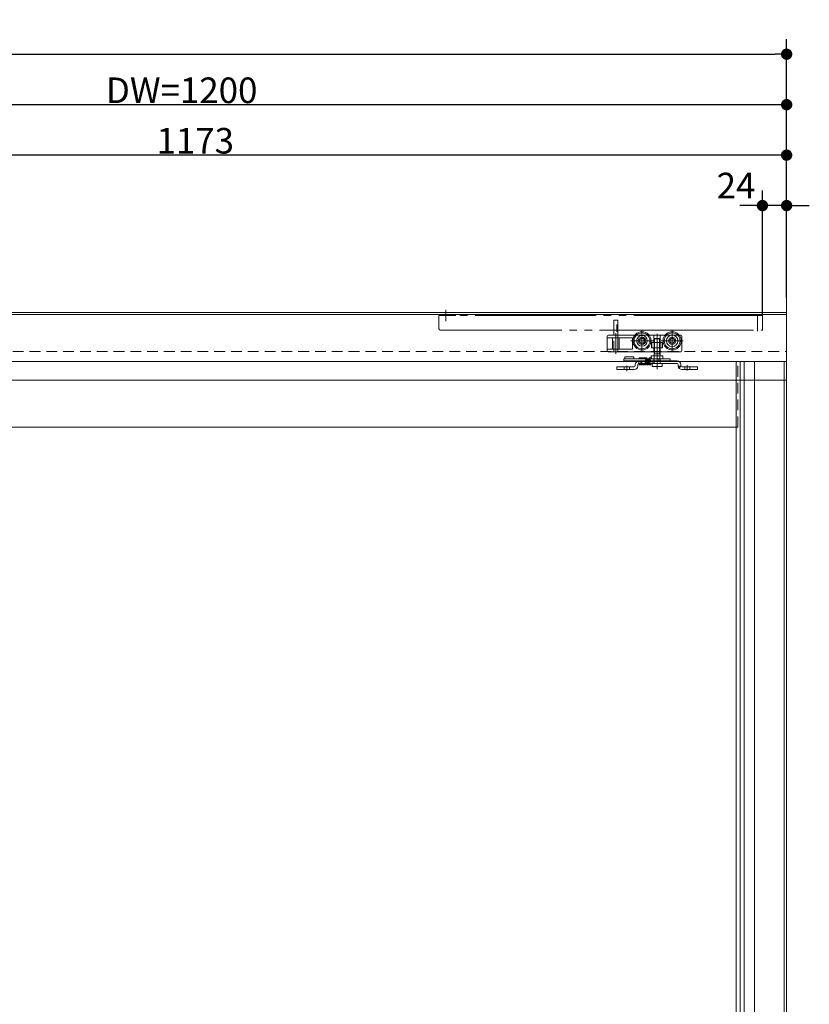
# Model space of a CAD drawing. Units: millimetres. Extents: x -3206 to 5888, y -2284 to 2327.
# Drawn here: x -150 to 633, y 0 to 976 of the extents above; entities that cross this region are included whole.
import ezdxf

# ---------------------------------------------------------------- set-up
doc = ezdxf.new("R2010")
doc.units = ezdxf.units.MM
doc.header["$LTSCALE"] = 15
doc.header["$PDMODE"] = 1
doc.header["$PDSIZE"] = -2
for name, pattern in [('ラインタイプ-1', [1.11, 0.71, -0.4]), ('ラインタイプ-3', [2.91, 1.76, -0.4, 0.35, -0.4]), ('ラインタイプ-6', [10.5, 8, -0.5, 0.5, -0.5, 0.5, -0.5])]:
    doc.linetypes.add(name, pattern=pattern)
for name, color, linetype, lineweight in [('2寸法-1', 7, 'Continuous', 15), ('2寸法-2', 7, 'Continuous', 15), ('3一般', 7, 'Continuous', 15)]:
    doc.layers.add(name, color=color, linetype=linetype, lineweight=lineweight)
doc.styles.add('MS PGothic', font='txt', dxfattribs={"bigfont": 'MS PGothic'})
doc.dimstyles.new('SANWA-1', dxfattribs={"dimtxt": 25.369683, "dimasz": 11.255127, "dimexe": 15, "dimexo": 15, "dimgap": 1.5, "dimtad": 1, "dimdec": 8, "dimdsep": 46, "dimtxsty": 'MS PGothic', "dimblk": 'DOT', "dimblk1": 'DOT', "dimblk2": 'DOT', "dimcen": 0, "dimazin": 0, "dimtfac": 0.8, "dimtdec": 8, "dimtix": 1, "dimtmove": 0, "dimatfit": 0, "dimldrblk": 'DOT', "dimfxl": 1, "dimfrac": 2, "dimtolj": 1, "dimarcsym": 0})

# ---------------------------------------------------------------- blocks, each defined once
blk = doc.blocks.new('グループ-9')
at = {"layer": '3一般', "color": 7, "linetype": 'Continuous'}
for p, q in [((448.83, 637.5), (448.83, 639.5)), ((448.83, 639.5), (450.46, 639.5)), ((448.83, 637.5), (450.46, 637.5)), ((449.83, 641.5), (458.83, 641.5)), ((449.83, 640.5), (449.83, 641.5)), ((449.83, 640.5), (449.83, 639.5)), ((450.46, 639.5), (457.54, 639.5)), ((450.46, 637.5), (457.54, 637.5)), ((457.54, 639.5), (460.45, 639.5)), ((457.54, 637.5), (460.45, 637.5)), ((458.83, 641.5), (458.83, 640.5)), ((458.83, 639.5), (458.83, 640.5)), ((460.45, 639.5), (475.14, 639.5)), ((460.45, 637.5), (463.78, 637.5)), ((463.78, 640), (463.78, 639.5)), ((463.78, 637.5), (501.78, 637.5)), ((501.78, 634.9), (463.78, 634.9)), ((464.28, 640.5), (471.28, 640.5)), ((465.68, 634.9), (469.86, 634.9)), ((465.78, 634.9), (465.78, 633.9)), ((466.78, 634.9), (465.78, 634.9)), ((465.78, 634.9), (466.78, 634.9)), ((469.78, 633.9), (469.78, 634.9)), ((470.28, 638), (470.28, 637.5)), ((470.78, 638.5), (474.78, 638.5)), ((474.78, 634.9), (470.78, 634.9)), ((471.78, 639.5), (471.78, 640)), ((475.14, 639.5), (478.09, 639.5)), ((475.28, 638), (475.28, 637.5)), ((478.09, 639.5), (478.63, 639.5)), ((478.63, 637.5), (478.63, 639.5)), ((478.63, 639.5), (483.6, 639.5)), ((483.6, 639.5), (483.6, 637.5)), ((483.6, 639.5), (484.1, 639.5)), ((484.1, 639.5), (484.83, 639.5)), ((484.83, 639.5), (494.83, 639.5)), ((494.83, 637.5), (494.83, 639.5)), ((499.61, 637.5), (501.78, 637.5)), ((499.61, 634.9), (501.78, 634.9)), ((441.78, 629), (441.78, 631.6)), ((441.78, 631.6), (444.78, 631.6)), ((444.78, 629), (441.78, 629)), ((459.18, 631.6), (444.78, 631.6)), ((459.18, 629), (444.78, 629)), ((460.18, 632.6), (460.18, 633.9)), ((462.78, 632.6), (462.78, 633.9)), ((465.78, 633.9), (469.78, 633.9)), ((502.78, 633.9), (502.78, 632.6)), ((502.78, 632.6), (502.78, 633.9)), ((505.38, 633.9), (505.38, 632.6)), ((505.38, 632.6), (505.38, 633.9)), ((518.78, 631.6), (506.38, 631.6)), ((518.78, 629), (506.38, 629)), ((518.78, 631.6), (521.78, 631.6)), ((521.78, 629), (518.78, 629)), ((521.78, 631.6), (521.78, 629))]:
    blk.add_line(p, q, dxfattribs=at)
at = {"layer": '3一般', "color": 7, "linetype": 'ラインタイプ-1'}
for p, q in [((476.78, 637.5), (463.78, 637.5)), ((463.78, 634.9), (463.78, 637.5)), ((463.78, 637.5), (465.78, 637.5)), ((465.68, 637.5), (465.68, 634.9)), ((469.88, 637.5), (465.69, 637.5)), ((465.78, 637.5), (466.78, 637.5)), ((466.78, 637.5), (465.78, 637.5)), ((466.78, 637.5), (466.78, 634.9)), ((469.88, 634.9), (469.88, 637.5)), ((470.28, 638), (470.28, 637.5)), ((470.28, 637.5), (475.28, 637.5)), ((474.78, 638.5), (470.78, 638.5)), ((470.78, 635.9), (470.78, 634.9)), ((474.78, 635.9), (470.78, 635.9)), ((474.78, 635.9), (474.78, 634.9)), ((475.28, 638), (475.28, 637.5)), ((476.78, 634.9), (476.78, 637.5)), ((501.78, 637.5), (476.78, 637.5)), ((478.73, 637.5), (478.73, 634.9)), ((481.78, 637.5), (478.74, 637.5)), ((478.74, 634.9), (495.2, 634.9)), ((481.78, 637.5), (495.2, 637.5)), ((496.61, 637.5), (495.2, 637.5)), ((495.2, 637.5), (496.61, 637.5)), ((495.2, 634.9), (496.61, 634.9)), ((496.61, 634.9), (495.2, 634.9)), ((496.61, 637.5), (498.19, 637.5)), ((496.61, 634.9), (498.19, 634.9)), ((499.61, 637.5), (498.19, 637.5)), ((498.19, 637.5), (499.61, 637.5)), ((498.19, 634.9), (499.61, 634.9)), ((499.61, 634.9), (498.19, 634.9)), ((441.78, 631.6), (441.78, 629)), ((444.78, 631.6), (441.78, 631.6)), ((441.78, 629), (444.78, 629)), ((444.78, 631.6), (459.18, 631.6)), ((444.78, 629), (459.18, 629)), ((449.28, 631.6), (449.28, 629)), ((454.28, 631.6), (449.29, 631.6)), ((454.28, 629), (449.29, 629)), ((454.28, 629), (454.28, 631.6)), ((460.18, 633.9), (460.18, 632.6)), ((462.78, 633.9), (462.78, 632.6)), ((505.51, 632.1), (503.26, 630.8)), ((506.38, 631.6), (518.78, 631.6)), ((506.38, 629), (518.78, 629)), ((509.28, 631.6), (509.28, 629)), ((514.28, 631.6), (509.29, 631.6)), ((514.28, 629), (509.29, 629)), ((514.28, 629), (514.28, 631.6)), ((521.78, 631.6), (518.78, 631.6)), ((518.78, 629), (521.78, 629)), ((521.78, 629), (521.78, 631.6))]:
    blk.add_line(p, q, dxfattribs=at)
at = {"layer": '3一般', "color": 7, "linetype": 'ラインタイプ-3'}
for p, q in [((481.78, 640.33), (481.78, 633.23)), ((451.78, 627.53), (451.78, 632.73)), ((511.78, 627.97), (511.78, 633.28))]:
    blk.add_line(p, q, dxfattribs=at)
at = {"layer": '3一般', "color": 7, "linetype": 'ラインタイプ-1', "flags": 128}
blk.add_lwpolyline([(505.39, 632.46), (504.43, 632.33), (503.62, 632.22), (502.81, 632.1)], dxfattribs=at)
at = {"layer": '3一般', "color": 7, "linetype": 'Continuous'}
for centre, radius, start, end in [((463.78, 633.9), 3.6, 90, 180), ((463.78, 633.9), 1, 90, 180), ((464.28, 640), 0.5, 90, 180), ((470.78, 638), 0.5, 90, 180), ((471.28, 640), 0.5, 0, 90), ((475.23, 639.5), 1.5, 90, 180), ((474.78, 638), 0.5, 0, 90), ((475.23, 639.5), 1.5, 0, 90), ((501.78, 633.9), 3.6, 0, 90), ((501.78, 633.9), 3.6, 0, 90), ((501.78, 633.9), 3.6, 0, 90), ((501.78, 633.9), 1, 0, 90), ((501.78, 633.9), 1, 0, 90), ((501.78, 633.9), 1, 0, 90), ((459.18, 632.6), 1, 270, 0), ((459.18, 632.6), 3.6, 270, 0), ((506.38, 632.6), 3.6, 180, 270), ((506.38, 632.6), 1, 180, 187.98356), ((506.38, 632.6), 1, 180, 187.98356), ((506.38, 632.6), 1, 180, 270)]:
    blk.add_arc(centre, radius, start, end, dxfattribs=at)
at = {"layer": '3一般', "color": 7, "linetype": 'ラインタイプ-1'}
for centre, start, end in [((470.78, 638), 90, 180), ((474.78, 638), 0, 90)]:
    blk.add_arc(centre, 0.5, start, end, dxfattribs=at)
at = {"layer": '3一般', "color": 7, "linetype": 'Continuous'}
for points in [[(463.98, 634.9), (463.99, 634.69), (464.02, 634.26), (464.04, 634.04)], [(463.99, 634.9), (464, 634.66), (464.02, 634.18), (464.07, 633.94)], [(464.16, 634.9), (464.16, 634.8), (464.14, 634.55), (464.14, 634.31), (464.09, 634.1), (464.14, 634.12)], [(464.37, 633.59), (464.74, 633.63), (464.74, 634.53), (464.76, 634.9)], [(464.76, 634.9), (464.76, 634.8), (464.74, 634.55), (464.74, 634.31), (464.69, 634.1), (464.74, 634.12)], [(464.97, 633.59), (465.34, 633.63), (465.34, 634.53), (465.36, 634.9)], [(465.33, 634.29), (465.35, 634.12), (465.49, 633.51), (466.03, 633.73), (466.09, 633.9)], [(465.63, 634.9), (465.61, 634.7), (465.57, 634.28), (465.52, 634.08)], [(469.26, 633.9), (469.3, 633.78), (469.61, 633.49), (470.07, 634), (470.07, 634.65), (470.09, 634.9)], [(470.4, 634.9), (470.41, 634.71), (470.44, 634.15), (470.89, 633.4), (471.34, 634.15), (471.36, 634.71), (471.38, 634.9)], [(470.78, 634.91), (470.76, 634.7), (470.71, 634.28), (470.66, 634.08)], [(471.68, 634.9), (471.7, 634.71), (471.72, 634.15), (472.17, 633.4), (472.62, 634.15), (472.64, 634.71), (472.66, 634.9)], [(472.06, 634.9), (472.04, 634.7), (472, 634.28), (471.95, 634.08)], [(472.97, 634.9), (472.99, 634.71), (473.01, 634.15), (473.46, 633.4), (473.91, 634.15), (473.93, 634.71), (473.95, 634.9)], [(473.35, 634.9), (473.33, 634.7), (473.28, 634.28), (473.23, 634.08)], [(474.19, 634.9), (474.19, 634.72), (474.2, 634.16), (474.39, 633.6), (474.57, 633.59)], [(474.36, 634.9), (474.36, 634.8), (474.34, 634.55), (474.34, 634.31), (474.29, 634.1), (474.34, 634.12)], [(474.57, 633.59), (474.94, 633.63), (474.94, 634.53), (474.96, 634.9)], [(474.96, 634.9), (474.96, 634.8), (474.94, 634.55), (474.94, 634.31), (474.89, 634.1), (474.94, 634.12)], [(475.17, 633.59), (475.54, 633.63), (475.54, 634.53), (475.56, 634.9)], [(464.07, 633.94), (464.08, 633.81), (464.24, 633.6), (464.37, 633.59)], [(464.67, 633.94), (464.68, 633.81), (464.84, 633.6), (464.97, 633.59)], [(466.69, 633.9), (466.76, 633.66), (467.3, 633.66), (467.37, 633.9)], [(467.97, 633.9), (468.05, 633.66), (468.58, 633.66), (468.66, 633.9)], [(474.87, 633.89), (474.89, 633.77), (475.05, 633.6), (475.17, 633.59)], [(505.39, 632.46), (505.4, 632.37), (505.47, 632.19), (505.51, 632.1)], [(505.51, 632.1), (505.47, 632.19), (505.4, 632.37), (505.39, 632.46)]]:
    blk.add_open_spline(points, degree=2, dxfattribs=at)
blk = doc.blocks.new('グループ-15')
at = {"layer": '3一般', "color": 7, "linetype": 'ラインタイプ-6'}
for p, q in [((272.27, 688.25), (272.27, 677.07)), ((581.27, 684.02), (581.27, 667.14)), ((265.27, 682.5), (265.27, 670)), ((282.27, 682.5), (265.27, 682.5)), ((281.27, 682.5), (279.27, 682.5)), ((281.27, 682.5), (282.27, 682.5)), ((578.77, 682.5), (281.27, 682.5)), ((586.27, 682.5), (578.77, 682.5)), ((586.27, 668), (586.27, 682.5)), ((267.27, 668), (457.37, 668)), ((457.37, 668), (586.27, 668))]:
    blk.add_line(p, q, dxfattribs=at)
at = {"layer": '3一般', "color": 7, "linetype": 'ラインタイプ-3'}
blk.add_line((441.98, 666.5), (441.98, 673.6), dxfattribs=at)
at = {"layer": '3一般', "color": 7, "linetype": 'ラインタイプ-6'}
blk.add_arc((267.27, 670), 2, 180, 270, dxfattribs=at)
blk = doc.blocks.new('グループ-20')
at = {"layer": '3一般', "color": 7, "linetype": 'Continuous'}
for p, q in [((610.28, 683.5), (-2887.72, 683.5)), ((610.28, 618.5), (610.28, 683.5)), ((-2887.72, 618.5), (610.28, 618.5))]:
    blk.add_line(p, q, dxfattribs=at)
blk = doc.blocks.new('グループ-24')
at = {"layer": '3一般', "color": 7, "linetype": 'Continuous'}
for p, q in [((-587.22, 637), (561.78, 637)), ((560.28, 572), (560.28, 637)), ((561.78, 637), (607.78, 637)), ((564.18, -1653), (564.18, 637)), ((568.28, -1653), (568.28, 637)), ((578.37, -1653), (578.37, 637)), ((607.78, 637), (607.78, -1589)), ((560.28, 572), (-539.72, 572)), ((560.28, -495.5), (560.28, 572))]:
    blk.add_line(p, q, dxfattribs=at)
at = {"layer": '3一般', "color": 7, "linetype": 'ラインタイプ-1'}
for p, q in [((561.78, 572), (561.78, 637)), ((560.28, 572), (561.78, 572))]:
    blk.add_line(p, q, dxfattribs=at)
at = {"layer": '3一般', "color": 7, "linetype": 'ラインタイプ-6'}
for p, q in [((607.78, 637), (610.28, 637)), ((610.28, 637), (610.28, -1653))]:
    blk.add_line(p, q, dxfattribs=at)
blk = doc.blocks.new('グループ-26')
at = {"layer": '3一般', "color": 7, "linetype": 'Continuous'}
for p, q in [((438.78, 663), (438.78, 677.5)), ((439.28, 678), (442.28, 678)), ((442.78, 677.5), (442.78, 663)), ((432.28, 662), (432.28, 660.5)), ((432.28, 660.5), (432.28, 658.5)), ((437.51, 660.5), (432.28, 660.5)), ((432.28, 649.2), (432.28, 658.5)), ((433.28, 663), (438.78, 663)), ((437.51, 660.5), (442.78, 660.5)), ((437.51, 649.2), (437.51, 660.5)), ((438.78, 663), (442.53, 663)), ((442.53, 663), (442.78, 663)), ((442.53, 663), (442.78, 663)), ((442.53, 663), (442.78, 663)), ((442.53, 663), (442.78, 663)), ((442.78, 663), (443.03, 663)), ((442.78, 663), (444.65, 663)), ((442.78, 660.5), (444.05, 660.5)), ((444.05, 660.5), (456.78, 660.5)), ((444.05, 660.5), (444.05, 649.2)), ((444.65, 663), (459.65, 663)), ((444.65, 663), (459.65, 663)), ((457.28, 649.7), (457.28, 660)), ((473.9, 663), (478.73, 663)), ((476.38, 655.9), (476.68, 655.9)), ((476.38, 650.7), (476.38, 655.9)), ((476.68, 650.7), (476.68, 655.9)), ((476.68, 655.9), (478.73, 655.9)), ((478.73, 663), (484.83, 663)), ((478.73, 655.9), (484.83, 655.9)), ((484.83, 663), (489.65, 663)), ((484.83, 655.9), (486.88, 655.9)), ((486.88, 655.9), (486.88, 650.7)), ((486.88, 655.9), (487.18, 655.9)), ((487.18, 655.9), (487.18, 650.7)), ((503.9, 663), (505.28, 663)), ((506.28, 662), (506.28, 661.5)), ((506.28, 647.7), (506.28, 661.5)), ((432.28, 648.2), (432.28, 649.2)), ((437.51, 649.2), (432.28, 649.2)), ((432.28, 647.7), (432.28, 648.2)), ((433.28, 646.7), (437.53, 646.7)), ((437.51, 649.2), (442.78, 649.2)), ((437.53, 646.7), (438.78, 646.7)), ((438.78, 646.7), (442.53, 646.7)), ((442.53, 646.7), (442.78, 646.7)), ((442.53, 646.7), (442.78, 646.7)), ((442.53, 646.7), (442.78, 646.7)), ((442.53, 646.7), (442.78, 646.7)), ((442.78, 649.2), (444.05, 649.2)), ((442.78, 646.7), (443.03, 646.7)), ((442.78, 646.7), (478.73, 646.7)), ((444.05, 649.2), (456.78, 649.2)), ((476.68, 650.7), (476.38, 650.7)), ((478.73, 650.7), (476.68, 650.7)), ((484.83, 650.7), (478.73, 650.7)), ((478.73, 646.7), (481.78, 646.7)), ((481.78, 646.7), (484.83, 646.7)), ((486.88, 650.7), (484.83, 650.7)), ((484.83, 646.7), (502.28, 646.7)), ((487.18, 650.7), (486.88, 650.7)), ((502.28, 646.7), (505.28, 646.7))]:
    blk.add_line(p, q, dxfattribs=at)
at = {"layer": '3一般', "color": 7, "linetype": 'ラインタイプ-3'}
for p, q in [((440.78, 644.7), (440.78, 665)), ((466.78, 646.5), (466.78, 668.5)), ((481.78, 664.39), (481.78, 645.29)), ((496.78, 646.5), (496.78, 668.5)), ((455.78, 657.5), (458.92, 657.5)), ((458.92, 657.5), (461.48, 657.5)), ((461.48, 657.5), (463.08, 657.5)), ((463.08, 657.5), (477.78, 657.5)), ((466.78, 653), (466.78, 662)), ((481.78, 662.5), (481.78, 646.7)), ((485.78, 657.5), (488.92, 657.5)), ((488.92, 657.5), (491.08, 657.5)), ((491.08, 657.5), (493.08, 657.5)), ((493.08, 657.5), (507.78, 657.5)), ((481.78, 636.5), (481.78, 646.9)), ((481.78, 646.7), (481.78, 629.5))]:
    blk.add_line(p, q, dxfattribs=at)
at = {"layer": '3一般', "color": 7, "linetype": 'ラインタイプ-1'}
for p, q in [((438.78, 646.7), (438.78, 663)), ((442.78, 660.5), (442.78, 663)), ((442.78, 649.2), (442.78, 660.5)), ((478.73, 655.9), (478.73, 663)), ((484.83, 655.9), (484.83, 663)), ((442.78, 646.7), (442.78, 649.2)), ((478.73, 646.7), (478.73, 650.7)), ((484.83, 646.7), (484.83, 650.7))]:
    blk.add_line(p, q, dxfattribs=at)
at = {"layer": '3一般', "color": 7, "linetype": 'ラインタイプ-6'}
for p, q in [((459.65, 663), (473.9, 663)), ((459.65, 663), (473.9, 663)), ((471.28, 657.5), (462.28, 657.5)), ((489.65, 663), (503.9, 663)), ((501.28, 657.5), (492.28, 657.5)), ((496.78, 653), (496.78, 662))]:
    blk.add_line(p, q, dxfattribs=at)
at = {"layer": '3一般', "color": 7, "linetype": 'Continuous'}
for centre, radius in [((466.78, 657.5), 9), ((466.78, 657.5), 7.85), ((496.78, 657.5), 9), ((496.78, 657.5), 7.85), ((466.78, 657.5), 5.3), ((466.78, 657.5), 3.7), ((466.78, 657.5), 2.5), ((496.78, 657.5), 5.7), ((496.78, 657.5), 3.7), ((496.78, 657.5), 2.5)]:
    blk.add_circle(centre, radius, dxfattribs=at)
at = {"layer": '3一般', "color": 7, "linetype": 'ラインタイプ-6'}
for centre in [(466.78, 657.5), (496.78, 657.5)]:
    blk.add_circle(centre, 2.5, dxfattribs=at)
at = {"layer": '3一般', "color": 7, "linetype": 'Continuous'}
for centre, radius, start, end in [((439.28, 677.5), 0.5, 90, 180), ((442.28, 677.5), 0.5, 0, 90), ((433.28, 662), 1, 90, 180), ((456.78, 660), 0.5, 0, 90), ((505.28, 662), 1, 0, 90), ((433.28, 647.7), 1, 180, 270), ((452.78, 650.8), 1, 180, 180.47179), ((456.78, 649.7), 0.5, 270, 0), ((505.28, 647.7), 1, 270, 0)]:
    blk.add_arc(centre, radius, start, end, dxfattribs=at)
blk = doc.blocks.new('グループ-27')
at = {"layer": '3一般', "color": 7}
blk.add_blockref('グループ-26', (0, 0), dxfattribs=at)
blk = doc.blocks.new('グループ-32')
at = {"layer": '3一般', "color": 7, "linetype": 'ラインタイプ-1'}
for p, q in [((610.28, 685.5), (-2887.72, 685.5)), ((610.28, 647), (610.28, 685.5)), ((-2887.72, 647), (610.28, 647))]:
    blk.add_line(p, q, dxfattribs=at)
blk = doc.blocks.new('グループ-33')
at = {"layer": '3一般', "color": 7, "linetype": 'Continuous'}
for p, q in [((610.28, 685.5), (610.28, 738.5)), ((610.28, 738.5), (610.28, 685.5)), ((610.28, 685.5), (-2887.72, 685.5)), ((610.28, -1664.5), (610.28, 685.5))]:
    blk.add_line(p, q, dxfattribs=at)
blk = doc.blocks.new('グループ-36')
at = {"layer": '3一般', "color": 7, "linetype": 'Continuous'}
for p, q in [((478.78, 659.4), (479.28, 659.9)), ((478.78, 643.7), (478.78, 659.4)), ((478.78, 659.4), (484.78, 659.4)), ((479.28, 644.7), (479.28, 659.9)), ((479.28, 659.9), (484.28, 659.9)), ((484.28, 659.9), (484.28, 644.7)), ((484.28, 659.9), (484.78, 659.4)), ((484.78, 659.4), (484.78, 643.7)), ((478.78, 643.7), (479.28, 644.7)), ((484.28, 644.7), (479.28, 644.7)), ((484.78, 643.7), (484.28, 644.7)), ((476, 640.2), (476, 642.2)), ((476.5, 642.7), (478.78, 642.7)), ((478.78, 639.7), (476.5, 639.7)), ((476.78, 632.4), (476.78, 634.4)), ((477.28, 634.9), (478.78, 634.9)), ((478.78, 642.7), (478.78, 643.7)), ((478.78, 642.7), (478.89, 642.7)), ((478.89, 639.7), (478.78, 639.7)), ((478.78, 634.9), (478.78, 639.7)), ((478.78, 634.9), (484.78, 634.9)), ((478.89, 639.7), (478.89, 642.7)), ((478.89, 642.7), (484.66, 642.7)), ((484.66, 639.7), (478.89, 639.7)), ((484.66, 639.7), (484.66, 642.7)), ((484.66, 642.7), (484.78, 642.7)), ((484.78, 639.7), (484.66, 639.7)), ((484.78, 643.7), (484.78, 642.7)), ((484.78, 642.7), (487.05, 642.7)), ((487.05, 639.7), (484.78, 639.7)), ((484.78, 634.9), (484.78, 639.7)), ((484.78, 634.9), (486.28, 634.9)), ((486.78, 634.4), (486.78, 632.4)), ((487.55, 642.2), (487.55, 640.2)), ((486.28, 631.9), (477.28, 631.9))]:
    blk.add_line(p, q, dxfattribs=at)
for centre, start, end in [((476.5, 642.2), 90, 180), ((476.5, 640.2), 180, 270), ((477.28, 634.4), 90, 180), ((486.28, 634.4), 0, 90), ((487.05, 642.2), 0, 90), ((487.05, 640.2), 270, 0), ((477.28, 632.4), 180, 270), ((486.28, 632.4), 270, 0)]:
    blk.add_arc(centre, 0.5, start, end, dxfattribs=at)
blk = doc.blocks.new('グループ-37')
at = {"layer": '3一般', "color": 7}
for name in ['グループ-33', 'グループ-32', 'グループ-15', 'グループ-9', 'グループ-27', 'グループ-36', 'グループ-24', 'グループ-20']:
    blk.add_blockref(name, (0, 0), dxfattribs=at)
blk = doc.blocks.new('_Dot')
at = {"color": 0, "linetype": 'ByBlock', "lineweight": -2}
blk.add_line((-0.5, 0), (-1, 0), dxfattribs=at)
at = {"color": 0, "linetype": 'ByBlock', "const_width": 0.5}
blk.add_lwpolyline([(-0.25, 0, 1), (0.25, 0, 1)], format="xyb", close=True, dxfattribs=at)
blk = doc.blocks.new('*D78')
at = {"layer": '2寸法-2', "color": 0, "lineweight": -2}
for p, q in [((586.27, 683), (586.27, 806.5)), ((610.28, 700.5), (610.28, 806.5)), ((575.02, 791.5), (563.76, 791.5)), ((610.28, 791.5), (586.27, 791.5)), ((621.53, 791.5), (632.79, 791.5))]:
    blk.add_line(p, q, dxfattribs=at)
at = {"layer": 'Defpoints', "color": 0}
for p in [(586.27, 791.5), (610.28, 685.5), (586.27, 668)]:
    blk.add_point(p, dxfattribs=at)
at = {"layer": '2寸法-2', "color": 0, "lineweight": -2, "xscale": 11.255126953125, "yscale": 11.255126953125, "zscale": 11.255126953125}
blk.add_blockref('_Dot', (586.27, 791.5), dxfattribs=at)
at = {"layer": '2寸法-2', "color": 0, "lineweight": -2, "xscale": 11.255126953125, "yscale": 11.255126953125, "zscale": 11.255126953125, "rotation": 180}
blk.add_blockref('_Dot', (610.28, 791.5), dxfattribs=at)
at = {"layer": '2寸法-2', "color": 0, "insert": (560.08, 811.34), "char_height": 25.37, "attachment_point": 5, "style": 'MS PGothic'}
blk.add_mtext('\\A1;24', dxfattribs=at)
blk = doc.blocks.new('*D80')
at = {"layer": '2寸法-1', "color": 0, "lineweight": -2}
for p, q in [((-562.72, 697.5), (-562.72, 856.5)), ((610.28, 806.5), (610.28, 856.5)), ((599.02, 841.5), (-551.47, 841.5))]:
    blk.add_line(p, q, dxfattribs=at)
at = {"layer": 'Defpoints', "color": 0}
for p in [(-562.72, 841.5), (610.28, 791.5), (-562.72, 682.5)]:
    blk.add_point(p, dxfattribs=at)
at = {"layer": '2寸法-1', "color": 0, "lineweight": -2, "xscale": 11.255126953125, "yscale": 11.255126953125, "zscale": 11.255126953125, "rotation": 180}
blk.add_blockref('_Dot', (-562.72, 841.5), dxfattribs=at)
at = {"layer": '2寸法-1', "color": 0, "lineweight": -2, "xscale": 11.255126953125, "yscale": 11.255126953125, "zscale": 11.255126953125}
blk.add_blockref('_Dot', (610.28, 841.5), dxfattribs=at)
at = {"layer": '2寸法-1', "color": 0, "insert": (23.78, 855.76), "char_height": 25.37, "attachment_point": 5, "style": 'MS PGothic'}
blk.add_mtext('\\A1;1173', dxfattribs=at)
blk = doc.blocks.new('*D87')
at = {"layer": '2寸法-1', "color": 0, "lineweight": -2}
for p, q in [((-589.72, 652), (-589.72, 906.5)), ((610.28, 856.5), (610.28, 906.5)), ((599.02, 891.5), (-578.47, 891.5))]:
    blk.add_line(p, q, dxfattribs=at)
at = {"layer": 'Defpoints', "color": 0}
for p in [(-589.72, 891.5), (610.28, 841.5), (-589.72, 637)]:
    blk.add_point(p, dxfattribs=at)
at = {"layer": '2寸法-1', "color": 0, "lineweight": -2, "xscale": 11.255126953125, "yscale": 11.255126953125, "zscale": 11.255126953125, "rotation": 180}
blk.add_blockref('_Dot', (-589.72, 891.5), dxfattribs=at)
at = {"layer": '2寸法-1', "color": 0, "lineweight": -2, "xscale": 11.255126953125, "yscale": 11.255126953125, "zscale": 11.255126953125}
blk.add_blockref('_Dot', (610.28, 891.5), dxfattribs=at)
at = {"layer": '2寸法-1', "color": 0, "insert": (10.28, 905.76), "char_height": 25.3697, "attachment_point": 5, "style": 'MS PGothic'}
blk.add_mtext('\\A1;DW=1200', dxfattribs=at)
blk = doc.blocks.new('*D91')
at = {"layer": '2寸法-1', "color": 0, "lineweight": -2}
for p, q in [((-2887.72, 806.5), (-2887.72, 956.5)), ((610.28, 906.5), (610.28, 956.5)), ((-2876.47, 941.5), (599.02, 941.5))]:
    blk.add_line(p, q, dxfattribs=at)
at = {"layer": 'Defpoints', "color": 0}
for p in [(610.28, 941.5), (610.28, 891.5), (-2887.72, 791.5)]:
    blk.add_point(p, dxfattribs=at)
at = {"layer": '2寸法-1', "color": 0, "lineweight": -2, "xscale": 11.255126953125, "yscale": 11.255126953125, "zscale": 11.255126953125, "rotation": 180}
blk.add_blockref('_Dot', (-2887.72, 941.5), dxfattribs=at)
at = {"layer": '2寸法-1', "color": 0, "lineweight": -2, "xscale": 11.255126953125, "yscale": 11.255126953125, "zscale": 11.255126953125}
blk.add_blockref('_Dot', (610.28, 941.5), dxfattribs=at)
at = {"layer": '2寸法-1', "color": 0, "insert": (-1138.72, 959.07), "char_height": 25.3697, "attachment_point": 5, "style": 'MS PGothic'}
blk.add_mtext('\\A1;W(開口)=3498', dxfattribs=at)

msp = doc.modelspace()

# ---------------------------------------------------------------- block references
at = {"layer": '3一般', "color": 7}
msp.add_blockref('グループ-37', (0, 0), dxfattribs=at)

# ---------------------------------------------------------------- dimensions: what is measured, and where the dimension line sits
at = {"layer": '2寸法-1', "color": 7}
for base, p1, p2, override, picture, middle in [((610.277, 941.502), (-2887.723, 791.502), (610.277, 891.502), {"dimgap": 1.5, "dimdec": 2, "dimpost": 'W(開口)=<>', "dimtxsty": 'MS PGothic', "dimtmove": 2}, '*D91', (-1138.723, 959.074)), ((-589.723, 891.502), (610.277, 841.502), (-589.723, 637.002), {"dimgap": 1.5, "dimdec": 2, "dimpost": 'DW=<>', "dimtxsty": 'MS PGothic', "dimtmove": 2}, '*D87', (10.277, 905.759)), ((-562.723, 841.502), (610.277, 791.502), (-562.723, 682.502), {"dimgap": 1.5, "dimdec": 2, "dimpost": '<>', "dimtxsty": 'MS PGothic', "dimtmove": 2}, '*D80', (23.777, 855.759))]:
    dim = msp.add_linear_dim(base=base, p1=p1, p2=p2, dimstyle='SANWA-1', override=override, dxfattribs=at)
    dim.commit()
    dim.dimension.update_dxf_attribs({"geometry": picture, "text_midpoint": middle})
at = {"layer": '2寸法-2', "color": 7}
dim = msp.add_linear_dim(base=(586.274, 791.502), p1=(610.277, 685.502), p2=(586.274, 668.002), dimstyle='SANWA-1', override={"dimgap": 1.5, "dimdec": 2, "dimpost": '<>', "dimtxsty": 'MS PGothic', "dimtix": 0, "dimtmove": 2}, dxfattribs=at)
dim.commit()
dim.dimension.update_dxf_attribs({"geometry": '*D78', "text_midpoint": (560.075, 811.338), "dimtype": 160})

doc.saveas('drawing.dxf')
